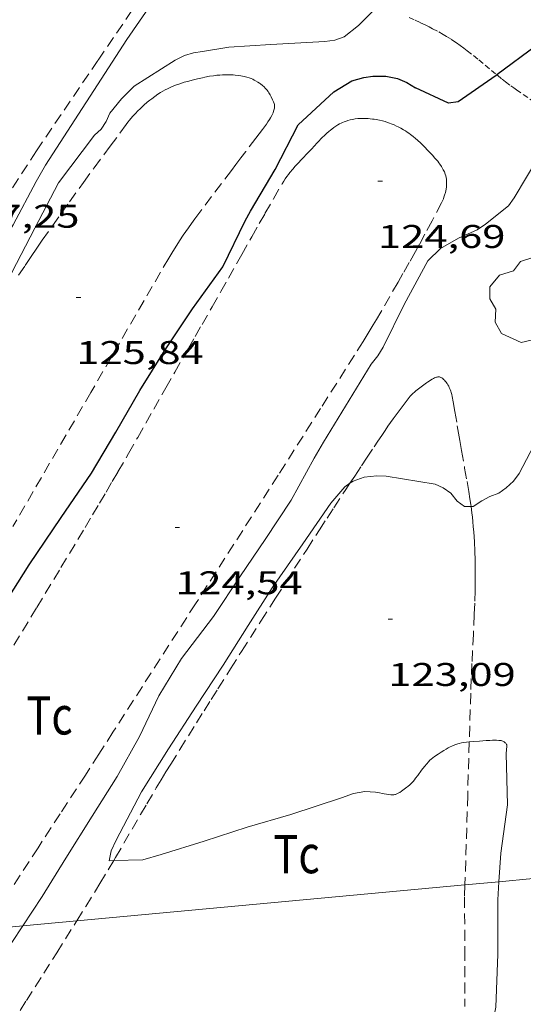
# Model space of a CAD drawing. Units: inches. Extents: x 452999 to 454004, y 4600498 to 4601008.
# Drawn here: x 453253 to 453276, y 4600601 to 4600646 of the extents above; entities that cross this region are included whole.
import ezdxf
from ezdxf.enums import TextEntityAlignment as Align

# ---------------------------------------------------------------- set-up
doc = ezdxf.new("R2010")
doc.units = ezdxf.units.IN
doc.header["$MEASUREMENT"] = 0
doc.linetypes.add('TRAZOS', pattern=[0.75, 0.5, -0.25])
doc.linetypes.add('TRAZOS2', pattern=[0.375, 0.25, -0.125])
for name, color, linetype, lineweight in [('ARBRE', 7, 'Continuous', 0), ('CORBA DE NIVELL', 7, 'Continuous', 0), ('CORBA MESTRA', 7, 'Continuous', 0), ('CORRIOL', 7, 'Continuous', 0), ('COTA ALTIMETRICA', 7, 'Continuous', 0), ('LINIA ELECTRICA', 7, 'Continuous', 0), ('PARCEL-LA DE CONREU', 7, 'Continuous', 0)]:
    doc.layers.add(name, color=color, linetype=linetype, lineweight=lineweight)
doc.styles.add('Style-Arial', font='ARIAL.TTF')
doc.linetypes.add('linelec', pattern='A,6.625,[5,dgnlstyle-mataro.shx,S=0.0088,R=0,X=0.1,Y=0],0.125,-1.25,[6,dgnlstyle-mataro.shx,S=0.014,R=0,X=0,Y=0],-1.25,0.125,[5,dgnlstyle-mataro.shx,S=0.0088,R=0,X=0.9,Y=1.1],6.625', length=16)

# ---------------------------------------------------------------- blocks, each defined once
blk = doc.blocks.new('COTA')
at = {"color": 0, "linetype": 'ByBlock', "lineweight": -2}
blk.add_line((0, 0), (0.2, 0), dxfattribs=at)
blk = doc.blocks.new('ARBRE')
at = {"color": 0, "linetype": 'ByBlock', "lineweight": -2, "flags": 128}
blk.add_lwpolyline([(-0.507, -1.872), (-1.415, -1.448), (-1.697, -0.9400000000000001), (-1.675, -0.342), (-1.951, 0.138), (-1.943, 0.686), (-1.511, 1.208), (-0.871, 1.406), (-0.543, 1.846), (-0.027, 2.012), (0.541, 1.882), (0.933, 1.428), (1.495, 1.262), (1.921, 0.6940000000000001), (1.969, 0.068), (1.593, -0.562), (1.593, -1.098), (1.229, -1.618), (0.505, -1.886), (-0.049, -1.762), (-0.507, -1.872)], dxfattribs=at)

msp = doc.modelspace()

# ---------------------------------------------------------------- linework, layer by layer
at = {"layer": 'CORBA DE NIVELL', "color": 30, "linetype": 'Continuous', "lineweight": 0}
for points, elevation in [([(453254.635946603, 4600639.684216061), (453258.3639960946, 4600645.445196706), (453259.6610124079, 4600647.330189788), (453261.051029351, 4600649.279182264), (453262.1150446582, 4600651.07917698), (453263.3560596934, 4600652.807170244), (453264.5560771236, 4600654.859164319), (453265.9760934606, 4600656.722156434), (453267.2631102972, 4600658.678149701), (453267.5601129277, 4600658.964147892), (453268.1191190677, 4600659.659144728), (453268.7171286522, 4600660.800141959), (453269.0161382587, 4600662.005141558), (453268.8371414032, 4600662.456143615), (453268.7535173891, 4600662.579290578)], 127.0001969008), ([(453267.3628703066, 4600627.028099874), (453269.5429007512, 4600630.595088862), (453269.8389040402, 4600630.968087194), (453270.0819074899, 4600631.373085978), (453271.0459237346, 4600633.317081678), (453272.1379405724, 4600635.313076487), (453272.7159457934, 4600635.883072984), (453273.5329505883, 4600636.348067506), (453274.3879548198, 4600636.731061614), (453274.771957388, 4600636.991059102), (453275.8269653668, 4600637.827052394), (453276.0759685602, 4600638.197051078), (453277.2069846237, 4600640.083045421), (453277.5687370817, 4600640.589001893)], 124.0001922496), ([(453254.635946603, 4600639.684216061), (453254.2069403231, 4600638.944218169), (453253.161923672, 4600636.963223026), (453251.8649058791, 4600634.883229643), (453250.6268877452, 4600632.746235723), (453249.3668713905, 4600630.84824234), (453248.2518560346, 4600629.052248016), (453246.9018415816, 4600627.423255734), (453245.4368254478, 4600625.596264018), (453245.1844633649, 4600625.258727627)], 127.0001969008), ([(453268.5664742188, 4600625.141336949), (453268.7128588331, 4600625.240086857), (453269.2148609468, 4600625.416083321), (453269.8018623804, 4600625.485078975), (453270.2238629056, 4600625.468075747), (453272.4628635999, 4600625.102058192), (453272.8308629413, 4600624.940055148), (453273.1828615749, 4600624.688052086), (453273.4678592397, 4600624.322049356), (453273.8048579108, 4600624.078046421), (453274.1067405282, 4600624.077291305)], 123.0001906992), ([(453257.7591063346, 4600607.886203654), (453257.5467098019, 4600607.880144666), (453257.6497133988, 4600608.333144587), (453257.8677174167, 4600608.818143684), (453259.0377359688, 4600611.024138227), (453260.2597528791, 4600613.003132023), (453261.5377695803, 4600614.943125335), (453262.759785747, 4600616.824118978), (453263.9078013286, 4600618.643113088), (453265.00981608, 4600620.362107392), (453266.4108335486, 4600622.378099888), (453267.6978496416, 4600624.236093002), (453268.3348563122, 4600624.985089331), (453268.5664742188, 4600625.141336949)], 123.0001906992), ([(453269.8387524791, 4600610.993056227), (453270.1387525724, 4600610.944053873), (453270.4387526582, 4600610.894051519), (453270.4877526963, 4600610.88905114), (453270.5337527675, 4600610.889050791), (453270.5757528706, 4600610.89405048), (453270.6147529842, 4600610.901050195), (453270.6517531174, 4600610.911049929), (453270.6857532612, 4600610.92304969), (453270.7477535621, 4600610.950049262), (453270.8017538659, 4600610.979048898), (453270.8487541513, 4600611.007048584), (453270.9297546865, 4600611.061048053), (453271.0487555463, 4600611.150047288), (453271.164756409, 4600611.240046548), (453271.2137567733, 4600611.278046235), (453271.3037575047, 4600611.356045673), (453271.3837582129, 4600611.433045184), (453271.4537588905, 4600611.50804477), (453271.5167595345, 4600611.580044405), (453271.5737601464, 4600611.649044078), (453271.6757613061, 4600611.781043509), (453271.8487633574, 4600612.016042561), (453271.9797648808, 4600612.190041837), (453272.0827659965, 4600612.316041251), (453272.163766805, 4600612.406040776), (453272.227767405, 4600612.472040392), (453272.2787678406, 4600612.519040078), (453272.3577684791, 4600612.587039583), (453272.4417690949, 4600612.651039046), (453272.5977701562, 4600612.75903803), (453272.7357710606, 4600612.850037124), (453272.8577718189, 4600612.925036315), (453272.9667724658, 4600612.988035586), (453273.0627730091, 4600613.040034938), (453273.1477734596, 4600613.082034358), (453273.2237738431, 4600613.117033836), (453273.2907741593, 4600613.14503337), (453273.4087746913, 4600613.191032547), (453273.498775051, 4600613.220031908), (453273.5667753081, 4600613.240031423), (453273.670775659, 4600613.265030673), (453273.7767759751, 4600613.285029898), (453273.9037763086, 4600613.303028964), (453274.014776587, 4600613.317028143), (453274.0284921615, 4600613.318300618)], 123.0001906992), ([(453269.8387524791, 4600610.993056227), (453269.7327525349, 4600611.022057075), (453269.252751912, 4600611.038060742), (453268.737750446, 4600610.950064512), (453268.1807481104, 4600610.756068438), (453265.8687386835, 4600609.986084787), (453263.865731238, 4600609.414099098), (453261.8967232838, 4600608.768113036), (453259.9357156758, 4600608.166126982), (453259.0887125265, 4600607.924133033), (453257.7591063346, 4600607.886203654)], 123.0001906992), ([(453270.7202002195, 4600594.802723449), (453272.3296395158, 4600595.596013455), (453272.6466422835, 4600595.896011515), (453272.9156456065, 4600596.279010068), (453274.0366604938, 4600598.012004248), (453274.9796758561, 4600599.843999933), (453275.2446864191, 4600601.181999997), (453275.3267049157, 4600603.603003129), (453275.3277237419, 4600606.084006967), (453275.3854484636, 4600606.914919312)], 123.0001906992), ([(453243.5195003671, 4600589.584698713), (453243.5665499662, 4600589.67122251), (453243.9615534923, 4600590.055220108), (453245.2915678158, 4600591.671212521), (453246.5355834626, 4600593.479205885), (453247.8546020029, 4600595.653199248), (453248.8456187295, 4600597.655194831), (453249.3216248926, 4600598.370192328), (453250.6916409625, 4600600.208184783), (453251.950657308, 4600602.105178172), (453253.1026745499, 4600604.142172589), (453253.6054242202, 4600604.901725587)], 124.0001922496)]:
    msp.add_lwpolyline(points, dxfattribs=dict(at, elevation=elevation))
at = {"layer": 'CORBA DE NIVELL', "color": 30, "linetype": 'Continuous', "lineweight": 0, "flags": 128}
for points, elevation in [([(453269.8895520008, 4600647.010367687), (453269.8350252449, 4600646.943111992), (453268.9520172597, 4600646.07111734), (453268.3040123702, 4600645.559121463), (453267.8700105744, 4600645.411124527), (453267.4220093486, 4600645.341127818), (453264.9450045069, 4600645.209146407), (453263.0330005713, 4600645.081160715), (453261.8169972596, 4600644.89316965), (453261.4079960868, 4600644.822172644), (453260.9959945148, 4600644.699175579), (453260.5699923293, 4600644.4981785), (453258.692980337, 4600643.301190886), (453258.1089750763, 4600642.727194428), (453257.5799692938, 4600642.073197427), (453257.4159661639, 4600641.694198084), (453257.1799630665, 4600641.334199317), (453256.8839605134, 4600641.058201134)], 126.0001953504), ([(453236.682573917, 4600608.739344265), (453236.6346856813, 4600608.974305032), (453236.690689395, 4600609.452305349), (453236.8396930859, 4600609.908304925), (453237.0156962193, 4600610.285304174), (453238.3137145374, 4600612.434297657), (453239.280729474, 4600614.205293066), (453240.2997472154, 4600616.335288636), (453241.3547618637, 4600618.05028329), (453242.7967769449, 4600619.743274975), (453244.1687914018, 4600621.368267084), (453245.2908065864, 4600623.140261318), (453246.4288224788, 4600625.002255569), (453247.5448383598, 4600626.867249994), (453248.7658519983, 4600628.415243129), (453249.3218575266, 4600629.030239862), (453250.6838752457, 4600631.087232717), (453252.0448919239, 4600633.007225367), (453253.0989070107, 4600634.780220119), (453254.1579240553, 4600636.810215231), (453255.2399414162, 4600638.877210226), (453256.8839605134, 4600641.058201134)], 126.0001953504), ([(453274.1067405282, 4600624.077291305), (453274.205858525, 4600624.077043376), (453274.5978611358, 4600624.341040812), (453274.9698631693, 4600624.533038286), (453275.3768649992, 4600624.691035443), (453275.7118673017, 4600624.926033267), (453276.0548702463, 4600625.244031156), (453276.3108732685, 4600625.590029751), (453277.3168894341, 4600627.515025102), (453278.1508991417, 4600628.624020494)], 123.0001906992), ([(453253.6054242202, 4600604.901725587), (453254.488692587, 4600606.23616532), (453255.5737075928, 4600607.992159809), (453256.7747240608, 4600609.917153682), (453257.9167396028, 4600611.732147831), (453258.9327550252, 4600613.557142951), (453259.8187705117, 4600615.417139112), (453260.8667851187, 4600617.128133813), (453262.3188019, 4600619.043125764), (453263.5568180308, 4600620.916119275), (453264.6818323476, 4600622.573113309), (453265.8768478123, 4600624.367107023), (453266.9338640267, 4600626.288101981), (453267.3628703066, 4600627.028099874)], 124.0001922496), ([(453274.0284921615, 4600613.318300618), (453274.2087770242, 4600613.3350267), (453274.5007776287, 4600613.355024515), (453274.7927782029, 4600613.371022324), (453274.9667785561, 4600613.38202102), (453275.0967788031, 4600613.388020043), (453275.1947789778, 4600613.391019305), (453275.268779085, 4600613.390018742), (453275.37877921, 4600613.384017898), (453275.4337792573, 4600613.379017473), (453275.4887792819, 4600613.371017043), (453275.5117792796, 4600613.36601686), (453275.5567792431, 4600613.352016498), (453275.5947791579, 4600613.33301618), (453275.6277790573, 4600613.313015899), (453275.6537789535, 4600613.294015671), (453275.6757788358, 4600613.274015473), (453275.6927787332, 4600613.257015319), (453275.7187785155, 4600613.223015068), (453275.7337783415, 4600613.197014915), (453275.7417781945, 4600613.176014822), (453275.7497779641, 4600613.144014711), (453275.7497777214, 4600613.112014661), (453275.7327764431, 4600612.947014535), (453275.7167751663, 4600612.7820144)], 123.0001906992), ([(453275.3854484636, 4600606.914919312), (453275.4767402482, 4600608.229009162), (453275.7747574862, 4600610.440010329), (453275.7207751269, 4600612.776014361), (453275.7167751663, 4600612.7820144)], 123.0001906992)]:
    msp.add_lwpolyline(points, dxfattribs=dict(at, elevation=elevation))
at = {"layer": 'CORBA MESTRA', "color": 30, "linetype": 'Continuous', "lineweight": 30, "elevation": 125.0001938}
msp.add_lwpolyline([(453278.4410334963, 4600646.272045654), (453277.7460282076, 4600645.717050066), (453277.108023015, 4600645.163054049), (453275.2921364904, 4600643.815583959)], dxfattribs=at)
at = {"layer": 'CORBA MESTRA', "color": 30, "linetype": 'Continuous', "lineweight": 30, "elevation": 125.0001938, "flags": 128}
for points in [[(453252.6707902805, 4600619.483199652), (453253.884806837, 4600621.417193438), (453255.3558254536, 4600623.570185615), (453256.7478430144, 4600625.600178202), (453257.8498590254, 4600627.485172762), (453258.9488751608, 4600629.387167372), (453260.115891098, 4600631.249161404), (453261.369907193, 4600633.114154781), (453262.7589239145, 4600635.034147219), (453263.769941522, 4600637.148142825), (453264.0149452784, 4600637.593141655), (453265.1539614681, 4600639.49413596), (453266.2039786049, 4600641.538131163), (453267.8249925449, 4600643.044121198), (453268.6549976483, 4600643.547115681), (453269.2099996847, 4600643.70211171), (453269.617000771, 4600643.762108714), (453270.2030016796, 4600643.762104268), (453270.7360017092, 4600643.657100062), (453271.1750010164, 4600643.476096449), (453271.5739997533, 4600643.228093037)], [(453275.2921364904, 4600643.815583959), (453275.2510096803, 4600643.785066002), (453273.5119978868, 4600642.586077338), (453273.0809967102, 4600642.519080504), (453271.5739997533, 4600643.228093037)]]:
    msp.add_lwpolyline(points, dxfattribs=at)
at = {"layer": 'CORRIOL', "color": 7, "linetype": 'TRAZOS2', "lineweight": 0}
for points in [[(453271.280023699, 4600646.444100255, 125.6961948790784), (453271.5570231649, 4600646.317097956, 125.6391947907056), (453271.7980226736, 4600646.20309595, 125.5911947162864), (453272.0080222328, 4600646.102094201, 125.55019465272), (453272.1920218352, 4600646.012092666, 125.5161946000064), (453272.3510214595, 4600645.930091332, 125.4871945550448), (453272.6280207736, 4600645.783089002, 125.4391944806256), (453272.8340202204, 4600645.66808726, 125.4041944263616), (453272.9870197823, 4600645.579085962, 125.3781943860512), (453273.214019072, 4600645.439084021, 125.3411943286864), (453273.3260186918, 4600645.366083059, 125.3241943023296), (453273.4370182948, 4600645.2910821, 125.3061942744224), (453273.6170176102, 4600645.164080538, 125.2781942310112), (453273.784016951, 4600645.043079083, 125.2511941891504), (453273.9370163005, 4600644.926077741, 125.2271941519408), (453274.2210150488, 4600644.70307524, 125.1831940837232), (453274.4650139096, 4600644.503073079, 125.1441940232576), (453275.2921364904, 4600643.815583959, 125.0113848374047)], [(453275.2921364904, 4600643.815583959, 125.0113848374047), (453275.3120098811, 4600643.799065561, 125.0081938124032), (453275.5260089079, 4600643.62706367, 124.9741937596896), (453275.6880081954, 4600643.500062244, 124.9481937193792), (453275.935007167, 4600643.314060082, 124.9071936558128), (453276.0600066704, 4600643.223058992, 124.8871936248048), (453276.187006192, 4600643.134057891, 124.8661935922464), (453277.3290019911, 4600642.347048006, 124.6781933007712), (453277.8989995211, 4600641.905042995, 124.0581923395232)]]:
    msp.add_polyline3d(points, dxfattribs=at)
at = {"layer": 'LINIA ELECTRICA', "color": 1, "linetype": 'linelec', "lineweight": 0}
for points, elevation in [([(453273.8303159788, 4600606.771173698), (453256.0730409908, 4600605.129814892)], 130.8200257320451), ([(453275.3854484636, 4600606.914919312), (453273.8303159788, 4600606.771173698)], 130.7307142214811), ([(453276.9489253846, 4600607.059436227), (453275.3854484636, 4600606.914919312)], 130.6409234885866), ([(453256.0730409908, 4600605.129814892), (453253.6054242202, 4600604.901725587)], 131.8398289117112), ([(453253.6054242202, 4600604.901725587), (453251.8606279666, 4600604.740448775)], 131.9815445426592)]:
    msp.add_lwpolyline(points, dxfattribs=dict(at, elevation=elevation))
at = {"layer": 'PARCEL-LA DE CONREU', "color": 7, "linetype": 'TRAZOS', "lineweight": 0, "extrusion": (0.7530697079707204, -0.5038990238994301, 0.4230505745771957), "elevation": -1976872.349474098}
msp.add_lwpolyline([(4075691.467285573, 923119.2644212338), (4075690.787773523, 923119.2668026057), (4075689.768502402, 923119.2756678672), (4075688.748950168, 923119.2909082393), (4075683.737985044, 923119.3834951306), (4075678.727851029, 923119.4763172843)], dxfattribs=at)
at = {"layer": 'PARCEL-LA DE CONREU', "color": 7, "linetype": 'TRAZOS', "lineweight": 0}
for points in [[(453253.4109065688, 4600634.658217563, 125.7391949457456), (453253.7029103675, 4600635.099216031, 125.7411949488464), (453253.9789139216, 4600635.511214577, 125.7431949519472), (453254.2399172398, 4600635.89521319, 125.745194955048), (453254.4869203467, 4600636.254211874, 125.7471949581488), (453254.9539261467, 4600636.923209367, 125.7531949674512), (453255.3669312106, 4600637.506207138, 125.7581949752032), (453255.730935637, 4600638.015205164, 125.7631949829552), (453256.3749433581, 4600638.901201651, 125.7721949969088), (453256.860949142, 4600639.564198992, 125.7781950062112), (453257.5969578176, 4600640.557194948, 125.7871950201648), (453258.3359664977, 4600641.55019088, 125.7941950310176), (453258.4119673743, 4600641.650190459, 125.795195032568), (453258.483968184, 4600641.742190055, 125.795195032568), (453258.6239696682, 4600641.909189252, 125.7961950341184), (453258.7509709424, 4600642.051188508, 125.7971950356688), (453258.8649720296, 4600642.171187829, 125.7981950372192), (453258.9679729709, 4600642.274187206, 125.7991950387696), (453259.0609737904, 4600642.36318664, 125.80019504032), (453259.143974488, 4600642.438186126, 125.80019504032), (453259.293975707, 4600642.56818519, 125.8011950418704), (453259.4099766001, 4600642.662184455, 125.8011950418704), (453259.4989772616, 4600642.731183887, 125.8021950434208), (453259.6369782495, 4600642.833182998, 125.8021950434208), (453259.77997923, 4600642.933182068, 125.8021950434208), (453259.8999800078, 4600643.011181278, 125.8021950434208), (453260.013980693, 4600643.078180517, 125.8021950434208), (453260.1209813065, 4600643.137179798, 125.8021950434208), (453260.2229818592, 4600643.189179104, 125.8021950434208), (453260.3189823495, 4600643.234178444, 125.8021950434208), (453260.409982794, 4600643.274177816, 125.8021950434208), (453260.5819835919, 4600643.34417662, 125.8021950434208), (453260.7339842448, 4600643.399175551, 125.8021950434208), (453260.8679847864, 4600643.443174604, 125.8021950434208), (453260.9859852501, 4600643.480173765, 125.8021950434208), (453261.1939860126, 4600643.538172278, 125.8021950434208), (453261.3509865672, 4600643.57917115, 125.8021950434208), (453261.5879873746, 4600643.637169441, 125.8021950434208), (453261.8269881625, 4600643.692167713, 125.8021950434208), (453261.9349885121, 4600643.716166931, 125.8021950434208), (453262.1389891166, 4600643.754165442, 125.8021950434208), (453262.3189896081, 4600643.782164119, 125.8021950434208), (453262.4779899989, 4600643.801162942, 125.8021950434208), (453262.6159903115, 4600643.814161915, 125.8021950434208), (453262.7379905613, 4600643.822161002, 125.8021950434208), (453262.8449907575, 4600643.826160196, 125.8021950434208), (453262.9379909168, 4600643.828159493, 125.8021950434208), (453263.0999911452, 4600643.825158259, 125.8021950434208), (453263.2219912965, 4600643.820157327, 125.8021950434208), (453263.3129913844, 4600643.813156625, 125.8021950434208), (453263.4479914799, 4600643.798155577, 125.8021950434208), (453263.5829915451, 4600643.779154524, 125.8021950434208), (453263.6549915581, 4600643.766153958, 125.8021950434208), (453263.7219915558, 4600643.752153427, 125.8021950434208), (453263.8449915036, 4600643.720152445, 125.8021950434208), (453263.9509914024, 4600643.685151585, 125.8021950434208), (453264.0419912779, 4600643.650150841, 125.8021950434208), (453264.1209911424, 4600643.616150188, 125.8021950434208), (453264.1889909975, 4600643.583149622, 125.8021950434208), (453264.2469908522, 4600643.552149134, 125.8021950434208), (453264.348990555, 4600643.492148267, 125.8021950434208), (453264.423990292, 4600643.442147621, 125.8021950434208), (453264.4789900813, 4600643.403147143, 125.8021950434208)], [(453264.4789900813, 4600643.403147143, 125.8021950434208), (453264.5609897228, 4600643.339146421, 125.8021950434208), (453264.6419893249, 4600643.270145699, 125.8021950434208), (453264.6959890141, 4600643.218145209, 125.8021950434208), (453264.7379887302, 4600643.172144819, 125.8021950434208), (453264.7719884718, 4600643.131144498, 125.8021950434208), (453264.8249879848, 4600643.05614398, 125.8021950434208), (453264.8609876081, 4600642.999143618, 125.8021950434208), (453264.9129869983, 4600642.908143083, 125.8021950434208), (453264.9629863474, 4600642.812142555, 125.8021950434208), (453265.0279854846, 4600642.685141864, 125.8011950418704), (453265.0719848244, 4600642.589141381, 125.80019504032), (453265.0979843108, 4600642.516141071, 125.7981950372192), (453265.1119839228, 4600642.462140881, 125.7971950356688), (453265.1189836226, 4600642.421140765, 125.7961950341184), (453265.1209833981, 4600642.391140702, 125.7961950341184), (453265.1209830642, 4600642.347140634, 125.795195032568), (453265.114982721, 4600642.303140611, 125.7941950310176), (453265.1039823398, 4600642.255140621, 125.7931950294672), (453265.0769816226, 4600642.166140688, 125.7911950263664), (453265.0479809858, 4600642.088140787, 125.7891950232656), (453265.0189804173, 4600642.019140899, 125.7871950201648), (453264.9899799248, 4600641.960141029, 125.785195017064), (453264.9349790579, 4600641.857141286, 125.7831950139632), (453264.8899784191, 4600641.78214151, 125.7811950108624), (453264.8179774652, 4600641.671141886, 125.7791950077616), (453264.7429765371, 4600641.564142288, 125.7781950062112), (453264.5689744843, 4600641.329143244, 125.7781950062112), (453264.2609709338, 4600640.924144953, 125.7781950062112), (453263.7979656407, 4600640.321147531, 125.7781950062112), (453263.5689629942, 4600640.019148801, 125.7781950062112), (453263.3429603296, 4600639.714150043, 125.7781950062112), (453263.1479580166, 4600639.449151112, 125.7781950062112), (453261.6559407863, 4600637.483159385, 125.7771950046608), (453261.4719386194, 4600637.235160396, 125.7771950046608), (453261.3139367204, 4600637.017161257, 125.7771950046608), (453261.1769350511, 4600636.825161997, 125.7771950046608), (453260.9419321146, 4600636.486163256, 125.7771950046608), (453260.7699298979, 4600636.229164162, 125.7771950046608), (453260.6429282291, 4600636.035164825, 125.7781950062112), (453260.457925704, 4600635.740165771, 125.7781950062112), (453260.3679244338, 4600635.591166223, 125.7781950062112), (453260.2799231593, 4600635.441166658, 125.7781950062112), (453256.712871034, 4600629.300184202, 125.7881950217152), (453253.1458189164, 4600623.160201748, 125.8021950434208)], [(453252.0267614207, 4600615.811198846, 124.5131930449552), (453254.2377925658, 4600619.464187733, 124.4691929767376), (453255.3428081414, 4600621.29118218, 124.4491929457296), (453256.4468237155, 4600623.118176637, 124.4341929224736), (453256.7918286056, 4600623.692174909, 124.4331929209232), (453257.1128332005, 4600624.232173311, 124.4361929255744), (453257.411837511, 4600624.739171828, 124.4431929364272), (453257.6908415628, 4600625.216170452, 124.4521929503808), (453257.9508453576, 4600625.663169172, 124.4621929658848), (453258.435852483, 4600626.503166793, 124.4861930030944), (453258.8588587308, 4600627.240164726, 124.510193040304), (453259.5938696659, 4600628.531161151, 124.5571931131728), (453260.1438778709, 4600629.500158479, 124.5931931689872), (453260.5568840273, 4600630.227156472, 124.6181932077472), (453261.1778932529, 4600631.316153449, 124.6511932589104), (453261.4888978627, 4600631.860151933, 124.6641932790656), (453261.800902474, 4600632.40415041, 124.6741932945696), (453262.2609092725, 4600633.206148162, 124.6861933131744), (453262.6609152342, 4600633.910146219, 124.695193327128), (453263.0099204492, 4600634.526144526, 124.7021933379808), (453263.6189295804, 4600635.605141577, 124.7081933472832), (453264.0769364287, 4600636.414139357, 124.7081933472832), (453264.4209415601, 4600637.020137686, 124.705193342632), (453264.6799454141, 4600637.475136426, 124.70019333488), (453265.0699511858, 4600638.156134523, 124.690193319376), (453265.4619569454, 4600638.835132602, 124.6741932945696), (453265.5359579858, 4600638.957132229, 124.670193288368), (453265.6099589504, 4600639.069131842, 124.665193280616), (453265.6819598435, 4600639.172131455, 124.660193272864), (453265.7509606637, 4600639.266131078, 124.6541932635616), (453265.8189614292, 4600639.353130697, 124.6481932542592), (453265.9499628388, 4600639.512129948, 124.6361932356544), (453266.0689640627, 4600639.649129258, 124.6251932186), (453266.175965124, 4600639.76712863, 124.615193203096), (453266.3669669604, 4600639.970127495, 124.5971931751888), (453266.657969703, 4600640.272125755, 124.5721931364288), (453266.8029710812, 4600640.424124891, 124.5621931209248), (453266.9469724728, 4600640.578124037, 124.5541931085216), (453267.0589735721, 4600640.700123375, 124.5491931007696), (453267.1549745176, 4600640.80512281, 124.5441930930176), (453267.2399753248, 4600640.894122303, 124.540193086816), (453267.3149760253, 4600640.971121854, 124.5371930821648), (453267.3819766375, 4600641.03812145, 124.535193079064), (453267.5039776916, 4600641.152120701, 124.530193071312), (453267.5999784778, 4600641.236120102, 124.5281930682112), (453267.6759790661, 4600641.298119622, 124.5261930651104), (453267.7359795081, 4600641.344119238, 124.52519306356), (453267.8289801682, 4600641.412118637, 124.5231930604592), (453267.9279808301, 4600641.47911799, 124.5221930589088), (453268.0109813533, 4600641.53111744, 124.5211930573584), (453268.0889818081, 4600641.575116917, 124.5211930573584), (453268.1629822036, 4600641.612116413, 124.5211930573584), (453268.2329825549, 4600641.644115932, 124.5211930573584), (453268.2979828682, 4600641.672115481, 124.5211930573584), (453268.3599831388, 4600641.695115047, 124.5211930573584), (453268.4759836069, 4600641.733114227, 124.5221930589088), (453268.576983976, 4600641.761113503, 124.5221930589088), (453268.6659842581, 4600641.780112857, 124.5231930604592), (453268.7439844929, 4600641.795112289, 124.5231930604592), (453268.8119846742, 4600641.805111789, 124.5231930604592), (453268.9309849573, 4600641.818110906, 124.5241930620096), (453269.0209851424, 4600641.824110232, 124.5241930620096), (453269.1539853713, 4600641.827109227, 124.5231930604592), (453269.2869855624, 4600641.825108215, 124.5221930589088), (453269.3949856843, 4600641.819107387, 124.5211930573584), (453269.4969857816, 4600641.811106601, 124.5191930542576), (453269.5919858531, 4600641.801105864, 124.5171930511568), (453269.6809859, 4600641.78910517, 124.5161930496064), (453269.7649859317, 4600641.776104512, 124.5141930465056), (453269.9219859474, 4600641.746103274, 124.5111930418544), (453270.0589859171, 4600641.714102185, 124.5081930372032), (453270.1789858527, 4600641.681101224, 124.505193032552), (453270.2829857635, 4600641.648100384, 124.5031930294512), (453270.374985671, 4600641.617099638, 124.5011930263504), (453270.4549855674, 4600641.587098984, 124.4991930232496), (453270.5949853443, 4600641.529097832, 124.4961930185984), (453270.6989851414, 4600641.481096968, 124.4941930154976), (453270.7779849755, 4600641.44309631, 124.4931930139472), (453270.8949846864, 4600641.381095327, 124.4911930108464), (453271.0119843595, 4600641.314094334, 124.490193009296), (453271.1069840667, 4600641.256093524, 124.4891930077456), (453271.1919837735, 4600641.200092792, 124.4881930061952), (453271.2689834984, 4600641.148092127, 124.4871930046448), (453271.337983226, 4600641.098091526, 124.4861930030944), (453271.463982693, 4600641.002090422, 124.485193001544), (453271.5679822016, 4600640.916089498, 124.4841929999936), (453271.6569817554, 4600640.839088704, 124.4831929984432), (453271.8069809409, 4600640.701087352, 124.4821929968928)], [(453271.8069809409, 4600640.701087352, 124.4821929968928), (453271.9169802844, 4600640.592086348, 124.4811929953424), (453271.9989797818, 4600640.509085597, 124.4811929953424), (453272.1219789936, 4600640.380084464, 124.4811929953424), (453272.2479781723, 4600640.2460833, 124.4821929968928), (453272.3529774701, 4600640.132082326, 124.4831929984432), (453272.4419768493, 4600640.032081497, 124.4841929999936), (453272.5179762994, 4600639.944080784, 124.485193001544), (453272.5819758069, 4600639.866080177, 124.485193001544), (453272.6349753579, 4600639.796079666, 124.4861930030944), (453272.6799749648, 4600639.735079231, 124.4861930030944), (453272.7539742449, 4600639.625078498, 124.4871930046448), (453272.8039736851, 4600639.541077989, 124.4881930061952), (453272.8389732537, 4600639.477077624, 124.4891930077456), (453272.8859725754, 4600639.378077113, 124.4891930077456), (453272.926971865, 4600639.276076644, 124.490193009296), (453272.9509713181, 4600639.199076343, 124.4911930108464), (453272.9689707768, 4600639.12407609, 124.4911930108464), (453272.9809702492, 4600639.052075888, 124.4911930108464), (453272.9879697441, 4600638.984075728, 124.4921930123968), (453272.9919692646, 4600638.9200756, 124.4921930123968), (453272.9919688018, 4600638.859075504, 124.4931930139472), (453272.9909683602, 4600638.801075423, 124.4931930139472), (453272.9819675192, 4600638.692075321, 124.4941930154976), (453272.9689667782, 4600638.597075273, 124.4941930154976), (453272.9529661161, 4600638.513075264, 124.495193017048), (453272.9359655434, 4600638.441075281, 124.495193017048), (453272.8999645391, 4600638.31607536, 124.4961930185984), (453272.8689637931, 4600638.224075453, 124.4961930185984), (453272.8419632353, 4600638.156075553, 124.4971930201488), (453272.7999624265, 4600638.05807572, 124.4971930201488), (453272.7529616329, 4600637.963075929, 124.4981930216992), (453272.3249547779, 4600637.147077912, 124.5011930263504), (453272.0009496547, 4600636.538079426, 124.5031930294512), (453271.7549458134, 4600636.082080585, 124.5041930310016), (453271.5679429437, 4600635.742081476, 124.5041930310016), (453271.2839386489, 4600635.234082844, 124.505193032552), (453270.9939343677, 4600634.729084262, 124.5061930341024), (453270.7679310658, 4600634.340085373, 124.5081930372032), (453269.9849194872, 4600632.974089196, 124.5231930604592), (453269.7859166064, 4600632.635090181, 124.5261930651104), (453269.6359144467, 4600632.381090925, 124.5271930666608), (453269.4059112144, 4600632.002092082, 124.5261930651104), (453269.1719080063, 4600631.627093277, 124.5221930589088), (453267.2268817654, 4600628.56610329, 124.4741929844896), (453265.2828555336, 4600625.506113295, 124.4261929100704)], [(453254.2219509385, 4600640.340220219, 127.1781971767712), (453248.4268738939, 4600631.370250282, 127.1781971767712), (453245.7911688449, 4600627.290546963, 127.1781971767712)], [(453271.0008886484, 4600628.702074866, 123.1391909147056), (453271.2828918929, 4600629.072073299, 123.1621909503648), (453271.3228923344, 4600629.122073072, 123.165190955016), (453271.3628927378, 4600629.167072838, 123.1681909596672), (453271.4418934749, 4600629.248072365, 123.1731909674192), (453271.5138940873, 4600629.31407192, 123.1781909751712), (453271.5798946146, 4600629.370071508, 123.1821909813728), (453271.6988955046, 4600629.463070747, 123.1891909922256), (453272.0708981149, 4600629.731068341, 123.210191024784), (453272.1098983878, 4600629.759068089, 123.2121910278848), (453272.1878989337, 4600629.815067583, 123.2141910309856), (453272.2598994171, 4600629.864067114, 123.215191032536), (453272.3258998229, 4600629.904066675, 123.215191032536), (453272.3849001572, 4600629.936066276, 123.2141910309856), (453272.4369004199, 4600629.960065919, 123.2141910309856), (453272.4819006262, 4600629.978065606, 123.2131910294352), (453272.5209007853, 4600629.991065329, 123.2121910278848), (453272.5539008972, 4600629.999065092, 123.2111910263344), (453272.5829009801, 4600630.004064879, 123.210191024784), (453272.6329010804, 4600630.007064505, 123.2081910216832), (453272.6679011119, 4600630.004064235, 123.2071910201328), (453272.6939011142, 4600629.99906403, 123.205191017032), (453272.7319010668, 4600629.985063719, 123.2041910154816), (453272.7669009694, 4600629.965063423, 123.2021910123808), (453272.8139007692, 4600629.92906301, 123.1991910077296), (453272.8549005596, 4600629.893062643, 123.1961910030784), (453272.8929003301, 4600629.855062296, 123.1921909968768), (453272.9269001021, 4600629.81806198, 123.1881909906752), (453272.9568998754, 4600629.782061697, 123.1841909844736), (453273.0098994037, 4600629.709061182, 123.1761909720704), (453273.0518989605, 4600629.642060759, 123.1691909612176), (453273.0858985428, 4600629.580060406, 123.1631909519152), (453273.1138981688, 4600629.525060108, 123.1571909426128), (453273.1568974768, 4600629.425059627, 123.1481909286592), (453273.1848969435, 4600629.349059297, 123.1421909193568), (453273.2028965314, 4600629.291059069, 123.1381909131552), (453273.2258959069, 4600629.20405876, 123.1331909054032), (453273.2438952747, 4600629.117058489, 123.130190900752), (453273.2888934324, 4600628.865057756, 123.125190893), (453273.3658902132, 4600628.425056491, 123.1221908883488), (453273.4788853731, 4600627.764054609, 123.1221908883488), (453273.534882956, 4600627.434053672, 123.120190885248), (453273.5898805298, 4600627.103052743, 123.1141908759456), (453273.6688771468, 4600626.641051427, 123.10019085424), (453273.8148712425, 4600625.833049065, 123.070190807728), (453273.923866821, 4600625.228047301, 123.0461907705184), (453274.0018634896, 4600624.773046004, 123.0281907426112), (453274.0558609784, 4600624.431045064, 123.0161907240064), (453274.0938590949, 4600624.175044378, 123.0091907131536), (453274.1067405282, 4600624.077291305, 123.0069173881474)], [(453268.5664742188, 4600625.141336949, 123.0227959803795), (453268.7858607142, 4600625.473086664, 123.0211907317584), (453269.0948647138, 4600625.937085041, 123.0221907333088), (453269.3268677139, 4600626.285083819, 123.0261907395104), (453269.6748722218, 4600626.80808199, 123.0371907565648), (453269.8478744704, 4600627.069081082, 123.0461907705184), (453270.0218767205, 4600627.330080167, 123.0581907891232), (453270.1718786451, 4600627.553079374, 123.070190807728), (453270.3048803232, 4600627.747078666, 123.080190823232), (453270.5428832341, 4600628.082077378, 123.10019085424), (453270.723885404, 4600628.331076391, 123.1161908790464), (453271.0008886484, 4600628.702074866, 123.1391909147056)], [(453265.2828555336, 4600625.506113295, 124.4261929100704), (453261.5048051071, 4600619.632132854, 124.4861930030944), (453257.7267546882, 4600613.759152415, 124.5461930961184), (453257.0747459987, 4600612.747155792, 124.555193110072), (453256.4617378554, 4600611.799158975, 124.5611931193744), (453255.3107226029, 4600610.024164955, 124.5671931286768), (453254.2997092597, 4600608.47217022, 124.5691931317776), (453252.5276859275, 4600605.759179459, 124.565193125576), (453251.8606279666, 4600604.740448775, 124.5629387312534)], [(453257.7591063346, 4600607.886203654, 122.9834948445975), (453257.8427113763, 4600608.027142647, 122.9781906650912), (453258.9867280441, 4600609.99013701, 122.9071905550128), (453259.273732207, 4600610.480135593, 122.890190528656), (453259.7087384431, 4600611.213133428, 122.865190489896), (453259.9287415537, 4600611.578132326, 122.8541904728416), (453260.1517446537, 4600611.941131196, 122.8421904542368), (453260.3667476274, 4600612.289130105, 122.8321904387328), (453260.7847533971, 4600612.964127979, 122.8191904185776), (453261.1777587942, 4600613.595125976, 122.8131904092752), (453261.5477638521, 4600614.186124085, 122.8121904077248), (453261.8947685935, 4600614.740122311, 122.8161904139264), (453262.2207730368, 4600615.259120642, 122.8221904232288), (453262.5267771989, 4600615.745119074, 122.830190435632), (453263.1027850041, 4600616.656116115, 122.8511904681904), (453263.6077918267, 4600617.452113518, 122.8731905022992), (453264.4938037546, 4600618.843108951, 122.9171905705168), (453265.1608126949, 4600619.885105507, 122.9511906232304), (453265.6618193975, 4600620.666102916, 122.97519066044), (453266.0378244268, 4600621.252100971, 122.9911906852464), (453266.6028319646, 4600622.130098046, 123.0121907178048), (453267.1688395039, 4600623.008095113, 123.0261907395104), (453267.5208441697, 4600623.551093284, 123.0291907441616), (453267.8308482544, 4600624.026091668, 123.0291907441616), (453268.3758553742, 4600624.853088816, 123.0241907364096), (453268.5664742188, 4600625.141336949, 123.0227959803795)], [(453274.1067405282, 4600624.077291305, 123.0069173881474), (453274.1448562376, 4600623.788043391, 123.0001906992), (453274.1678548089, 4600623.595042918, 122.9961906929984), (453274.1888533694, 4600623.401042458, 122.9941906898976), (453274.2118515462, 4600623.156041902, 122.9921906867968), (453274.2318497789, 4600622.919041384, 122.990190683696), (453274.2478480586, 4600622.689040906, 122.9881906805952), (453274.2608463867, 4600622.466040461, 122.9861906774944), (453274.2808431399, 4600622.03403964, 122.9831906728432), (453274.2928400856, 4600621.629038922, 122.980190668192), (453274.2988372116, 4600621.249038287, 122.9781906650912), (453274.2998345119, 4600620.893037727, 122.9761906619904), (453274.2978319671, 4600620.558037222, 122.9741906588896), (453274.2928295844, 4600620.245036776, 122.9731906573392), (453274.2768250981, 4600619.657035985, 122.970190652688), (453274.2578211686, 4600619.143035332, 122.9691906511376), (453274.2178142703, 4600618.242034239, 122.9671906480368), (453274.1508039233, 4600616.892032654, 122.9671906480368), (453274.1197987536, 4600616.217031842, 122.9681906495872), (453274.0957935948, 4600615.542030979, 122.970190652688), (453274.0284921615, 4600613.318300618, 122.9778257801431)], [(453274.0284921615, 4600613.318300618, 122.9778257801431), (453273.9547580183, 4600610.882024823, 122.9861906774944), (453273.8303159788, 4600606.771173698, 123.0003082205529)], [(453256.0730409908, 4600605.129814892, 123.0844012313782), (453256.4836922808, 4600605.788149487, 123.060190792224), (453256.9226983333, 4600606.496147254, 123.0341907519136), (453257.1297012113, 4600606.833146206, 123.0221907333088), (453257.5117066292, 4600607.469144294, 122.9991906976496), (453257.7591063346, 4600607.886203654, 122.9834948445975)], [(453273.8303159788, 4600606.771173698, 123.0003082205529), (453273.8137224493, 4600606.22301867, 123.0021907023008)], [(453273.8137224493, 4600606.22301867, 123.0021907023008), (453273.820704121, 4600603.806014869, 123.0341907519136), (453273.8286858019, 4600601.390011063, 123.0661908015264), (453273.8266844635, 4600601.214010805, 123.0681908046272)], [(453253.4766515325, 4600601.032164929, 123.2311910573424), (453253.7636553918, 4600601.48216345, 123.2181910371872), (453254.5586661164, 4600602.733159357, 123.1731909674192), (453255.1536741559, 4600603.671156297, 123.1381909131552), (453256.0426862327, 4600605.081151737, 123.0861908325344), (453256.0730409908, 4600605.129814892, 123.0844012313782)]]:
    msp.add_polyline3d(points, dxfattribs=at)

# ---------------------------------------------------------------- block references
at = {"layer": 'ARBRE', "color": 3, "linetype": 'Continuous', "lineweight": 0, "xscale": 1.000001550400009, "yscale": 1.000001550399986, "zscale": 1.0000015504, "rotation": 359.9995652666707}
msp.add_blockref('ARBRE', (453276.9149338126, 4600633.446037346, 123.4581914092832), dxfattribs=at)
at = {"layer": 'COTA ALTIMETRICA', "color": 7, "linetype": 'Continuous', "lineweight": 0, "xscale": 1.000001550400009, "yscale": 1.000001550399986, "zscale": 1.0000015504, "rotation": 359.9995652666707}
for p in [(453269.8509646529, 4600638.954099485, 124.6861933131744), (453256.047902971, 4600633.645195984, 125.8381950992352), (453260.572830082, 4600623.114145325, 124.5441930930176), (453270.3218133895, 4600618.922064855, 123.0941908449376)]:
    msp.add_blockref('COTA', p, dxfattribs=at)

# ---------------------------------------------------------------- texts
at = {"layer": 'COTA ALTIMETRICA', "color": 7, "linetype": 'Continuous', "lineweight": 0, "style": 'Style-Arial', "width": 1.333331428571429}
for s, p in [('127,25', (453250.3629262903, 4600637.880245686, 127.2461972821984)), ('124,69', (453269.8509494778, 4600636.954096384, 124.6861933131744)), ('125,84', (453256.0478877958, 4600631.645192883, 125.8381950992352)), ('124,54', (453260.5728149069, 4600621.114142224, 124.5441930930176)), ('123,09', (453270.3217982145, 4600616.922061753, 123.0941908449376))]:
    msp.add_text(s, height=1.05000162792, rotation=359.99956526667, dxfattribs=at).set_placement(p, align=Align.TOP_LEFT)
at = {"layer": 'PARCEL-LA DE CONREU', "color": 3, "linetype": 'Continuous', "lineweight": 0, "style": 'Style-Arial', "width": 0.7999979428594939}
for p in [(453254.823720635, 4600614.527176633, 124.370192823248), (453266.1256900068, 4600608.18108104, 122.7461903053984)]:
    msp.add_text('Tc', height=1.750004713203101, rotation=359.99956526667, dxfattribs=at).set_placement(p, align=Align.MIDDLE_CENTER)

doc.saveas('drawing.dxf')
